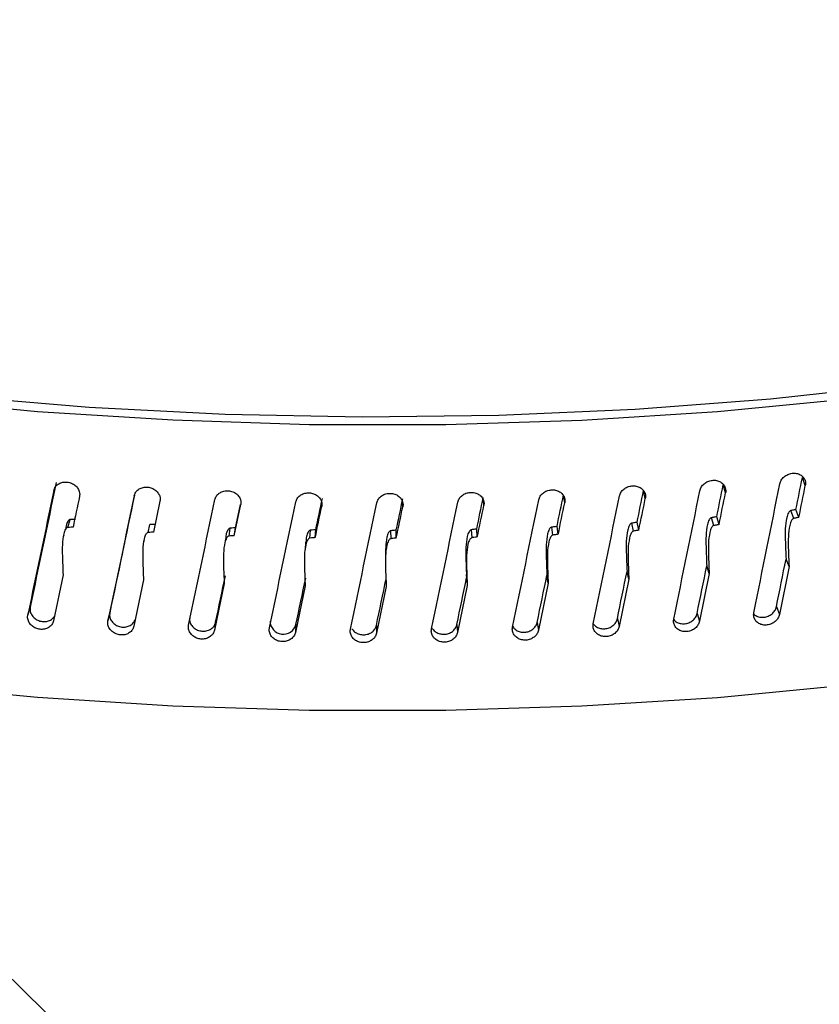
# Model space of a CAD drawing. Extents: x 0.5 to 16.5, y 1.5 to 13.9.
# Drawn here: x 6.3 to 6.4, y 8.7 to 8.8 of the extents above; entities that cross this region are included whole.
import ezdxf

# ---------------------------------------------------------------- set-up
doc = ezdxf.new("R2010")
doc.units = 0
doc.header["$LTSCALE"] = 0.2
doc.header["$MEASUREMENT"] = 0
doc.linetypes.add('SLD-SOLID', pattern=[0])
doc.layers.get('0').update_dxf_attribs({"linetype": 'CONTINUOUS'})

# ---------------------------------------------------------------- blocks, each defined once
blk = doc.blocks.new('A$C35CF10C5')
at = {"color": 7, "linetype": 'SLD-SOLID'}
for p, q in [((2.934698563854042, 7.192012510668878), (2.934384892514018, 7.193051821502632)), ((2.945292580846441, 7.192980350035118), (2.944900958907695, 7.194013027381063)), ((2.913329704489399, 7.190677599836304), (2.913205331396242, 7.191510324641468)), ((2.924039244618697, 7.191244565093072), (2.923803967675624, 7.192289038944617)), ((2.859560309232023, 7.190875549594397), (2.85869841143186, 7.18676655350264)), ((2.869428362171845, 7.186306063413831), (2.870292998273214, 7.190431299063683)), ((2.869588238049374, 7.187356103147568), (2.870240030981805, 7.190465823707131)), ((2.881051509353398, 7.19018917950225), (2.881074575859245, 7.190490081797302)), ((2.891820620781928, 7.190149533473264), (2.89182124167499, 7.190597237059126)), ((2.902585095870222, 7.190312417069963), (2.902533394352361, 7.191012219292258)), ((2.943762159343237, 7.188599523174275), (2.943356762348031, 7.189630791212551)), ((2.944443030100899, 7.188741614415029), (2.944051837836582, 7.18977633790989)), ((2.847323733030549, 7.18740327805657), (2.847626357519431, 7.188443328561295)), ((2.858008216671337, 7.186728397044766), (2.85823239894323, 7.187773402319843)), ((2.912466362134168, 7.186487240637019), (2.912310241225271, 7.187537421636129)), ((2.922490216930896, 7.186921684961263), (2.922240992042731, 7.187965271175466)), ((2.923179284920963, 7.187037997738241), (2.922944437647686, 7.188084501568225)), ((2.933157749246959, 7.18766056967427), (2.932830206593238, 7.188698731222487)), ((2.933843203528681, 7.187789810231811), (2.933529962164954, 7.18883115912922)), ((2.846769495688633, 7.186355980151015), (2.846705857130701, 7.186140484968979)), ((2.847015263015649, 7.187188207689028), (2.847011726540771, 7.187176232319409)), ((2.857609198027944, 7.186440226138169), (2.857520587703078, 7.186035474045337)), ((2.868735903487277, 7.186254903705377), (2.868881326357638, 7.187303385223998)), ((2.869428362208808, 7.186306063665896), (2.869588238035519, 7.187356103150202)), ((2.879491615399431, 7.185983467960956), (2.87955807311657, 7.187033942277946)), ((2.880185358529005, 7.186047665551866), (2.880266295091317, 7.187099969946528)), ((2.890260134677519, 7.185914473852653), (2.890247533213667, 7.186965454703326)), ((2.89095418067194, 7.185991724002717), (2.890956063456684, 7.187044807337353)), ((2.901026225470773, 7.186048018996852), (2.900934582655111, 7.187098019399844)), ((2.901719592358333, 7.186138318167403), (2.901642418701641, 7.187190693369557)), ((2.911774655364326, 7.186383914447063), (2.911604100857815, 7.187431448808209)), ((2.857456202004244, 7.185741375195411), (2.857378685998071, 7.185387300661267)), ((2.868245111158188, 7.185873797802657), (2.868093801049028, 7.18481708120853)), ((2.87890764039247, 7.185478345084318), (2.878835719789151, 7.1844191483888)), ((2.889518719591706, 7.18350463964145), (2.889525986370899, 7.182446970501033)), ((2.94313053101034, 7.182200367058728), (2.942733077055777, 7.183203806312111)), ((2.846686969100929, 7.181112509884224), (2.845402067069855, 7.174980394535151)), ((2.900259991528074, 7.181130470828856), (2.900346585170908, 7.180081764182411)), ((2.911133146168041, 7.180020708987819), (2.910970659355172, 7.181039968234995)), ((2.921851098215129, 7.180546434474119), (2.921609911144216, 7.181561897394545)), ((2.932521926424158, 7.181273334315021), (2.931237598916098, 7.174946451869099)), ((2.932521926517268, 7.181273334302311), (2.932202379506535, 7.182283517151625)), ((2.943130530917543, 7.182200367069685), (2.941854508049289, 7.175849403784808)), ((2.857368392496113, 7.180425623977715), (2.856077145427562, 7.174269277412689)), ((2.868093923030202, 7.179940070241436), (2.866798159138597, 7.173759396740742)), ((2.900383234392308, 7.179696900565803), (2.899084929888133, 7.173442958162234)), ((2.911133146163522, 7.180020709017937), (2.909837670980295, 7.173742377264706)), ((2.921851098208009, 7.180546434505667), (2.920560284289834, 7.17424377830292)), ((2.87884838724986, 7.17965654958436), (2.877549939565469, 7.173451473924517)), ((2.88961656939361, 7.179575449966956), (2.88831727454037, 7.17334594462894)), ((2.84199702877622, 7.175789767547364), (2.842313582528035, 7.176828859875847)), ((2.852654207727284, 7.175014431330652), (2.852892381478085, 7.176058741032158)), ((2.930923950855785, 7.175985685568428), (2.931237598916098, 7.174946451869094)), ((2.941462915175492, 7.176882004488636), (2.941854508049289, 7.175849403784801)), ((2.866957604073619, 7.174807368489619), (2.866798159138597, 7.173759396740742)), ((2.877630447770386, 7.174501702502253), (2.877549939565469, 7.173451473924516)), ((2.899007334756377, 7.174493241555957), (2.899084929888119, 7.173442958162232)), ((2.909681132934622, 7.174790458567999), (2.909837670980295, 7.1737423772647)), ((2.920325024808292, 7.175288174636856), (2.920560284289834, 7.174243778302916)), ((2.888318732108075, 7.174396944118541), (2.88831727454037, 7.17334594462894))]:
    blk.add_line(p, q, dxfattribs=at)
at = {"color": 7, "linetype": 'SLD-SOLID', "flags": 128}
for points in [[(3.164249021939227, 7.382730202611468), (3.167027417678739, 7.377372092984363), (3.170677734799696, 7.36849039741692), (3.173196178777175, 7.359510972050741), (3.174572646047423, 7.350469840794799), (3.174801614460662, 7.341403275111471), (3.17388216543506, 7.332347648501678), (3.171817987641816, 7.323339290580661), (3.168617362206959, 7.314414341329817), (3.164293129488797, 7.305608606109322), (3.15886263756471, 7.296957412013171), (3.152347672633539, 7.288495466142976), (3.144774371613195, 7.280256716369044), (3.136173117283803, 7.272274215137355), (3.126578416397223, 7.264579986868844), (3.116028761241907, 7.257204899482943), (3.104566475218448, 7.250178540560796), (3.092237543045428, 7.243529098644972), (3.079091426276577, 7.237283250151886), (3.065180864869546, 7.231466052350617), (3.050561665602373, 7.22610084283745), (3.035292478186093, 7.22120914590945), (3.019434559972424, 7.2168105862127), (3.00305153019967, 7.2129228100116), (2.986209114763298, 7.209561414395067), (2.968974882535008, 7.206739884703733), (2.951417974288034, 7.204469540429061), (2.933608825316256, 7.202759489801494), (2.915618882859889, 7.201616593249799), (2.897520319471539, 7.201045435878221), (2.879385743472255, 7.201048309071822), (2.861287907659502, 7.201625201303846), (2.843299417435446, 7.202773798181957), (2.825492439526556, 7.204489491733181), (2.80793841246313, 7.206765398890314), (2.790707759980251, 7.209592389105577), (2.773869608489804, 7.212959120980836), (2.757491509757287, 7.216852087767307), (2.74463558277138, 7.220372376674515)], [(3.164249021939227, 7.378628823579044), (3.166280454148463, 7.374281268491744), (3.169568750455895, 7.365337445835564), (3.171706211614463, 7.356306775771527), (3.172684084434678, 7.347226240102113), (3.172498364396475, 7.338133024836134), (3.171149812048256, 7.329064367907039), (3.168643949892356, 7.320057406678606), (3.164991039769689, 7.311149025862457), (3.16020604083603, 7.30237570647024), (3.154308548302438, 7.29377337641899), (3.14732271319005, 7.285377263401513), (3.139277143428586, 7.27722175062426), (3.130204786702947, 7.269340236003497), (3.120142795528068, 7.26176499539638), (3.109132375104394, 7.254527050426976), (3.097218614577088, 7.24765604144859), (3.084450302389911, 7.241180106162526), (3.070879726490034, 7.235125764390453), (3.056562460201931, 7.229517809472172), (3.041557134647093, 7.224379206733589), (3.025925198641858, 7.219730999440603), (3.009730667056132, 7.215592222624155), (2.993039858664091, 7.211979825129193), (2.975921124559804, 7.208908600206904), (2.958444568250414, 7.206391124934363), (2.940681758572907, 7.204437708709724), (2.922705436610059, 7.203056351033856), (2.904589217806105, 7.202252708751299), (2.886407290501495, 7.202030072884758), (2.868234112121826, 7.202389355157898), (2.850144104264658, 7.203329084261728), (2.832211347933168, 7.204845411879806), (2.814509280164415, 7.206932128447606), (2.797110393295014, 7.209580688581518), (2.780085938095141, 7.212780246073345), (2.763505631987229, 7.216517698306953), (2.74743737354369, 7.220777739915276), (2.742735502063027, 7.222152456222933)], [(2.79564191243945, 7.170796115090075), (2.807938412463145, 7.168840712564094), (2.825492439526556, 7.166564805406962), (2.843299417435446, 7.164849111855739), (2.861287907659516, 7.163700514977629), (2.879385743472255, 7.163123622745601), (2.897520319471539, 7.163120749552002), (2.915618882859903, 7.16369190692358), (2.933608825316256, 7.164834803475273), (2.951417974288049, 7.166544854102844), (2.968974882535008, 7.168815198377517), (2.986209114763298, 7.171636728068847), (3.00305153019967, 7.174998123685377), (3.019434559972424, 7.178885899886481), (3.035292478186093, 7.183284459583231), (3.050561665602373, 7.188176156511231), (3.065180864869561, 7.1935413660244), (3.079091426276577, 7.199358563825669), (3.092237543045428, 7.205604412318753), (3.104566475218448, 7.212253854234579), (3.116028761241907, 7.219280213156726), (3.126578416397223, 7.226655300542626), (3.136173117283803, 7.234349528811137), (3.144774371613195, 7.242332030042826), (3.152347672633539, 7.25057077981676), (3.15886263756471, 7.259032725686952), (3.164293129488797, 7.267683919783106), (3.168617362206959, 7.2764896550036), (3.171817987641816, 7.285414604254443), (3.17388216543506, 7.29442296217546), (3.174801614460662, 7.303478588785255), (3.174853555377339, 7.306205294387007)]]:
    blk.add_lwpolyline(points, dxfattribs=at)
at = {"color": 7, "linetype": 'SLD-SOLID'}
blk.add_arc((2.875939612686736, 7.174973772977948), 0.001755498166943988, 180.8314393056462, 344.4006023750874, dxfattribs=at)
for centre, major_axis, ratio, start_param, end_param in [((2.888543710288147, 7.333700691973517), (0.2839227360010973, 1.348370943200545), 0.009438883575735302, 1.677062465920062, 1.689389427100865), ((2.888543710288147, 7.316634583126719), (0.2759745408411048, 1.390689196882332), 0.04883393712888041, 4.630054640388553, 4.633101912815469), ((2.888543710288147, 7.333700691973515), (0.2754206352758511, 1.406147722055768), 0.05562003147574569, 4.610957994099835, 4.623194450068532), ((2.888543710288147, 7.316634583126714), (0.2733985810554116, 1.395824214766281), 0.05562003147574524, 4.63227850410142, 4.635325776525923), ((2.888543710288147, 7.316634583126714), (0.2754206352758511, 1.406147722055768), 0.05562003147574747, 4.632209609376385, 4.635235992104949), ((2.888543710288147, 7.333700691973517), (0.2860226268066861, 1.358343486386163), 0.009438883575733527, 1.677063186711175, 1.689299642679872), ((2.888543710288147, 7.316634583126719), (0.286022626806686, 1.358343486386163), 0.00943888357573519, 1.665021644674759, 1.668048027276619), ((2.888543710288147, 7.333700691973515), (0.2862990743408721, 1.363728672670233), 0.001821058974737216, 1.675568425880687, 1.687804881849316), ((2.888543710288147, 7.333700691973515), (0.2841971539422949, 1.353716593092922), 0.001821058974734622, 1.676277851148428, 1.687894666270163), ((2.888543710288147, 7.316634583126721), (0.2800962686834216, 1.380275663030121), 0.03489755401319235, 4.625806011759504, 4.628853284194312), ((2.888543710288147, 7.333700691973515), (0.2802661818899606, 1.395751374991241), 0.0419248154915874, 4.606574250410326, 4.618810706379027), ((2.888543710288147, 7.316634583126719), (0.2782085531455889, 1.385504194507983), 0.04192481549158867, 4.627894760406244, 4.630942032836414), ((2.888543710288147, 7.333700691973515), (0.2780156468442451, 1.400974725611202), 0.04883393712888091, 4.608734130389376, 4.620970586358077), ((2.888543710288147, 7.316634583126719), (0.2780156468442451, 1.400974725611199), 0.04883393712888279, 4.629985745663392, 4.633012128394496), ((2.888543710288147, 7.333700691973515), (0.2862029443978779, 1.369112242251682), 0.005714046884205871, 4.596995568849284, 4.609232024817981), ((2.888543710288147, 7.333700691973521), (0.2857379205333464, 1.374486770609065), 0.01315966865759609, 4.598722158668583, 4.61095861463729), ((2.888543710288147, 7.316634583126721), (0.2857379205333466, 1.374486770609064), 0.0131596686575976, 4.619973773885976, 4.62300015667369), ((2.888543710288147, 7.316634583126721), (0.2836401199543108, 1.364395708359166), 0.01315966865759958, 4.620042668613991, 4.623089941094643), ((2.888543710288147, 7.333700691973521), (0.2849077871222475, 1.37984498687833), 0.02050942510992506, 4.600551538672072, 4.612787994640773), ((2.888543710288147, 7.316634583126719), (0.2849077871222476, 1.379844986878333), 0.02050942510992686, 4.621803153917268, 4.624829536677183), ((2.888543710288147, 7.316634583126719), (0.2828160811293041, 1.369714586240495), 0.02050942510992781, 4.621872048643883, 4.624919321098151), ((2.888543710288147, 7.333700691973515), (0.2837164333302006, 1.385179774897781), 0.02775728820429389, 4.602475342641188, 4.614711798609881), ((2.888543710288147, 7.316634583126719), (0.2816334738930846, 1.37501020787498), 0.02775728820429331, 4.623795852625327, 4.626843125067278), ((2.888543710288147, 7.316634583126719), (0.2837164333302006, 1.385179774897781), 0.02775728820429406, 4.623726957899369, 4.626753340646308), ((2.888543710288147, 7.333700691973521), (0.2821678589602797, 1.390484173326802), 0.03489755401319065, 4.604485501768226, 4.616721957736929), ((2.888543710288147, 7.316634583126721), (0.28216785896028, 1.390484173326804), 0.03489755401319068, 4.625737117033924, 4.628763499773352), ((2.888543710288147, 7.316634583126719), (0.2802661818899607, 1.39575137499124), 0.04192481549158742, 4.627825865680914, 4.63085224841545), ((2.888543710288147, 7.316634583126714), (0.2733985810554116, 1.395824214766281), 0.05562003147574524, 4.622998815345129, 4.627549470694619), ((2.888543710288147, 7.316634583126721), (0.2800962686834216, 1.380275663030121), 0.03489755401319235, 4.616526323013521, 4.62107697774214), ((2.888543710288147, 7.316634583126719), (0.2782085531455889, 1.385504194507983), 0.04192481549158867, 4.618615071655625, 4.623165726452), ((2.888543710288147, 7.316634583126719), (0.2759745408411048, 1.390689196882332), 0.04883393712888041, 4.620774951634671, 4.625325606969297), ((2.888543710288147, 7.316634583126719), (0.2841017297556514, 1.359060638148426), 0.005714046884205255, 4.609036390094619, 4.613587041462408), ((2.888543710288147, 7.316634583126721), (0.2836401199543108, 1.364395708359166), 0.01315966865759958, 4.610762979913854, 4.615313633945584), ((2.888543710288147, 7.316634583126719), (0.2828160811293041, 1.369714586240495), 0.02050942510992781, 4.612592359917369, 4.617143014186934), ((2.888543710288147, 7.316634583126719), (0.2816334738930846, 1.37501020787498), 0.02775728820429331, 4.61451616388648, 4.61906681915589)]:
    blk.add_ellipse(centre, major_axis=major_axis, ratio=ratio, start_param=start_param, end_param=end_param, dxfattribs=at)
for points, knots in [([(3.495812320790705, 7.151564338938913), (3.458070864712354, 7.189756044313908), (3.382588852899573, 7.266138543979), (3.269237646268422, 7.376048222004966), (3.155849705324655, 7.482487374991747), (3.042456239520064, 7.585085406092773), (2.929779412807648, 7.683296907967385), (2.817858903629613, 7.7771652860933), (2.706740520027239, 7.866647797778144), (2.595769213721624, 7.952624766775342), (2.521968261494933, 8.006715816794859), (2.485068297598346, 8.033760966384767)], [0, 0, 0, 0, 0.1120112155650101, 0.2240197590386466, 0.3360255592932782, 0.4480285452631345, 0.560028645923992, 0.6700259301494284, 0.7800202954322245, 0.8900116744889676, 1, 1, 1, 1]), ([(3.507096934501405, 7.148675545864407), (3.496694411346368, 7.159275040242832), (3.476519823930659, 7.179831632399639), (3.447190330626071, 7.209382406727705), (3.41974180664387, 7.236825984381692), (3.394171113321704, 7.262188219684022), (3.370600721313849, 7.285396590582916), (3.349006590630935, 7.30651543833736), (3.32936490342729, 7.325606221068238), (3.311527545897235, 7.342845027637843), (3.294645078757867, 7.359076989452813), (3.278381470376189, 7.374635578033837), (3.262091066811294, 7.39014146794433), (3.24597692830487, 7.405403693924729), (3.229728815964904, 7.420715666696468), (3.213346822743929, 7.436075377616586), (3.187418447037984, 7.46026059770309), (3.151865261754878, 7.493103240457), (3.106731872043127, 7.534198685328063), (3.061430037523053, 7.5748458124026), (3.021252772062297, 7.610360419489417), (2.985843128864133, 7.641269523690505), (2.954891402997433, 7.668010880052011), (2.922887017966247, 7.695365600917954), (2.894563614859109, 7.719303174894408), (2.870812373925176, 7.739191517459838), (2.852509241998575, 7.75441485622876), (2.835814743385455, 7.768214187984794), (2.820719559145559, 7.780620873003055), (2.79780158475981, 7.79936050226793), (2.777741779880785, 7.815604308022834), (2.759586637246926, 7.830180752485463), (2.751775498436885, 7.836435667232983), (2.742662579502849, 7.843710254234086), (2.732235524237026, 7.852003789793011), (2.719232001831969, 7.86230401960313), (2.703381778793783, 7.874792172884764), (2.684415305911344, 7.889635092880622), (2.663325388562143, 7.906014676004824), (2.640113927214557, 7.923889609911246), (2.614952712834324, 7.943084488599874), (2.587868813232021, 7.963537050812066), (2.558889887816036, 7.985174474626366), (2.527872286182571, 8.00807814110925), (2.506525794979879, 8.0235801370924), (2.495510484175057, 8.031579545624131)], [0, 0, 0, 0, 0.03086798940974187, 0.05986518284195692, 0.08699630031666367, 0.1122655318128766, 0.135676583384755, 0.1568640381537547, 0.1762649497524927, 0.1938816926435681, 0.2097163303485963, 0.2262831555483454, 0.2420620545272647, 0.2579722612303144, 0.2740137871425987, 0.2901866479559264, 0.3064908647167425, 0.3508025816344913, 0.3954726144707592, 0.4401422625878658, 0.4849554688110763, 0.5144597375823483, 0.5450220749192443, 0.5766424490202057, 0.6092798354942035, 0.6289526607503331, 0.6470376597192106, 0.6635355370735666, 0.678446865770833, 0.6917963202645706, 0.7314976895564443, 0.7379473685909523, 0.7456599417073331, 0.7546734485094134, 0.7649878214659571, 0.7766030031167717, 0.7932672349900526, 0.8120384856035172, 0.8329168466156183, 0.8559025539730291, 0.8809960306693561, 0.9076936923847052, 0.9364260415166551, 0.967194284759165, 1, 1, 1, 1]), ([(2.926741035211791, 7.030018748377378), (2.892151916890242, 7.065004070492305), (2.822986911841539, 7.134961331565419), (2.71915015744591, 7.236199238734798), (2.649910514974351, 7.301184859548595), (2.6152973209865, 7.333671449879743)], [0, 0, 0, 0, 0.3334609056434987, 0.6667942503758227, 1, 1, 1, 1]), ([(2.939318520762271, 7.027409026158377), (2.931570195619784, 7.03530178729577), (2.916716839048121, 7.050432024263504), (2.895395222851661, 7.07197284792101), (2.875999951006889, 7.091460879086748), (2.858531273267531, 7.108916683269236), (2.843908050427885, 7.123458889232825), (2.831885071587749, 7.135368697815032), (2.822216851410232, 7.144916881776672), (2.813731855475098, 7.153273997043666), (2.805931306948452, 7.160938963607444), (2.797149125447135, 7.169549327459105), (2.786349309697314, 7.180107777778955), (2.772987197217816, 7.193122829774676), (2.757685398237015, 7.207963052035826), (2.740443338940779, 7.224603030405635), (2.721391770964374, 7.242887759413792), (2.700552921232159, 7.262767072051874), (2.677948931762742, 7.284184135343532), (2.653470551522005, 7.307221973637635), (2.636526059580419, 7.323008736313193), (2.627741518099938, 7.331193075627944)], [0, 0, 0, 0, 0.07469216623371004, 0.143183121226726, 0.2054751698720546, 0.261570046640356, 0.3114690183214934, 0.3463293309815992, 0.3773654782021429, 0.4045776731338207, 0.4280371832914347, 0.4524775547933869, 0.4891365906999783, 0.5320152284947804, 0.5811137624973839, 0.6364327315785232, 0.6979730009831254, 0.7644712285734785, 0.8369734927696386, 0.9154820858529695, 1, 1, 1, 1]), ([(2.941909336878425, 7.193188232259706), (2.941962464816299, 7.193358155427703), (2.942068720698046, 7.193698001782954), (2.942452154138763, 7.19413491029737), (2.942951427153233, 7.194454174759883), (2.943527508967421, 7.194618955272396), (2.944110814254145, 7.194611109834467), (2.944636632286688, 7.194431342710187), (2.945046316437583, 7.194099761736883), (2.945272977302423, 7.193685357519676), (2.945337158385058, 7.193296737904289), (2.945305411566267, 7.193071415720381), (2.945292580846441, 7.192980350035118)], [0, 0, 0, 0, 0.1073489580592052, 0.2146979282834222, 0.322046495955035, 0.429394438683479, 0.5367434525127309, 0.6440960323589167, 0.7514516507243035, 0.8588053784057827, 0.9429351129656811, 1, 1, 1, 1]), ([(2.845457236495193, 7.192309823064344), (2.845510696515774, 7.192470637714873), (2.84561761656299, 7.192792267034159), (2.846003582716065, 7.193163426192429), (2.846506439187024, 7.193397053270974), (2.847087046464964, 7.193462988445287), (2.847675366634988, 7.193355021276021), (2.848206076679929, 7.193084968113899), (2.848619817780815, 7.192683020999816), (2.84884881756247, 7.192229678116188), (2.848913669508931, 7.191830031930667), (2.848881591826938, 7.191610163895515), (2.848868627386238, 7.191521302546215)], [0, 0, 0, 0, 0.107348958059367, 0.2146979282836845, 0.3220464959554252, 0.4293944386839901, 0.536743452513304, 0.644096032359554, 0.7514516507252111, 0.8588053784067177, 0.9429351129667696, 1, 1, 1, 1]), ([(2.920615739441018, 7.191580531537889), (2.92066947473576, 7.191748443834982), (2.920776945331326, 7.192084268448196), (2.921164792952354, 7.19250666358313), (2.921669878351508, 7.192807028794103), (2.922252755160201, 7.192950000906119), (2.922843038562789, 7.192920071770237), (2.923375231032338, 7.192720395810287), (2.923789937278855, 7.192373302086486), (2.924019398015076, 7.191950314920447), (2.924084373848103, 7.191559264928616), (2.924052234131267, 7.191335144912868), (2.924039244618697, 7.191244565093072)], [0, 0, 0, 0, 0.1073489580593221, 0.2146979282836659, 0.3220464959553611, 0.4293944386839578, 0.5367434525134228, 0.6440960323596423, 0.7514516507252258, 0.858805378406753, 0.9429351129667646, 0.9999999999999999, 0.9999999999999999, 0.9999999999999999, 0.9999999999999999]), ([(2.931292779942737, 7.192284245669406), (2.931346249384688, 7.192453166258135), (2.931453188274645, 7.192791007454732), (2.931839101810596, 7.193220680037731), (2.932341636523304, 7.193530522208054), (2.932921526063396, 7.193684430474768), (2.933508735815224, 7.193665576003461), (2.934038115563013, 7.193475884438062), (2.934450602565548, 7.193136570706642), (2.934678824816331, 7.19271788818182), (2.934743448990943, 7.192328057115642), (2.934711483109652, 7.192103334168154), (2.934698563854042, 7.19201251066888)], [0, 0, 0, 0, 0.1073489580594452, 0.2146979282836527, 0.3220464959555138, 0.4293944386840569, 0.5367434525134682, 0.6440960323596964, 0.7514516507252521, 0.8588053784068274, 0.942935112966834, 0.9999999999999999, 0.9999999999999999, 0.9999999999999999, 0.9999999999999999]), ([(2.856132591863386, 7.191599746316133), (2.856186320080411, 7.19176156910312), (2.856293776520545, 7.192085214695432), (2.85668166366969, 7.192463652168421), (2.85718699078673, 7.192706761505974), (2.857770406789228, 7.192783644656794), (2.858361524383085, 7.192686770441718), (2.858894716225905, 7.19242672358537), (2.859310364602052, 7.19203257711983), (2.859540409451057, 7.191583551684072), (2.85960555639555, 7.191185128175817), (2.859573332689493, 7.190964655367461), (2.859560309232037, 7.190875549594445)], [0, 0, 0, 0, 0.1073489580593183, 0.2146979282836843, 0.3220464959553758, 0.4293944386838267, 0.5367434525133561, 0.6440960323596288, 0.7514516507252524, 0.8588053784068387, 0.9429351129668287, 1, 1, 1, 1]), ([(2.866853804136468, 7.191090910491338), (2.86690772453251, 7.191253745744746), (2.867015565330689, 7.19157941627002), (2.867404824673372, 7.191965163031128), (2.867911907473882, 7.192217794377539), (2.868497306754207, 7.192305670575037), (2.869090385428564, 7.19221993406927), (2.869625304682216, 7.19196993310752), (2.870042272253073, 7.191583617636411), (2.87027303669025, 7.191138926245621), (2.870338386459522, 7.1907417300968), (2.870306062321148, 7.190520650197247), (2.8702929982732, 7.190431299063675)], [0, 0, 0, 0, 0.1073489580592071, 0.2146979282834834, 0.3220464959551236, 0.4293944386834117, 0.5367434525127273, 0.6440960323588536, 0.7514516507243646, 0.8588053784057981, 0.9429351129656838, 1, 1, 1, 1]), ([(2.87760570439599, 7.190784035516858), (2.877659740681722, 7.190947886134165), (2.877767813259297, 7.191275587387349), (2.878157894051526, 7.191668664068427), (2.878666015088882, 7.191930843701332), (2.879252569394254, 7.192029742462152), (2.879846770031094, 7.191955172662604), (2.880382659864523, 7.19171524297084), (2.880800356683082, 7.191336777760357), (2.881031514211116, 7.190896430879603), (2.881096974345013, 7.190500465035855), (2.88106459550815, 7.190278776586059), (2.881051509353398, 7.19018917950225)], [0, 0, 0, 0, 0.1073489580593455, 0.214697928283595, 0.3220464959553989, 0.4293944386839004, 0.5367434525133854, 0.6440960323596955, 0.7514516507252864, 0.8588053784068244, 0.9429351129668296, 1, 1, 1, 1]), ([(2.888373080304618, 7.190679555575075), (2.888427156026736, 7.19084442301717), (2.888535307477113, 7.19117415792004), (2.888925657812663, 7.191574574782184), (2.889434098171265, 7.191846315469812), (2.890020977614725, 7.191956250715322), (2.890615459508666, 7.19189286081968), (2.891151561717578, 7.191663013523939), (2.891569396805068, 7.191292406733329), (2.891800620370489, 7.190856408680839), (2.891866098252649, 7.190461674347103), (2.89183371052853, 7.190239376749018), (2.891820620781928, 7.190149533473264)], [0, 0, 0, 0, 0.1073489580592493, 0.2146979282835295, 0.3220464959550561, 0.4293944386835746, 0.5367434525128348, 0.644096032358851, 0.7514516507243651, 0.8588053784057976, 0.9429351129656925, 1, 1, 1, 1]), ([(2.899140697629264, 7.190777618489543), (2.899194736278687, 7.190943502778653), (2.89930281358366, 7.191275271375671), (2.899692881174943, 7.191683028294731), (2.900200921487439, 7.191964329277836), (2.900787295721969, 7.192085299314419), (2.901381217769682, 7.19203308670247), (2.901916773849294, 7.191813318663701), (2.902334156031316, 7.191450567333714), (2.902565118487217, 7.191018916274782), (2.902630521476198, 7.190625412913594), (2.902598170688634, 7.190402506431035), (2.902585095870222, 7.190312417069963)], [0, 0, 0, 0, 0.1073489580593486, 0.2146979282837142, 0.3220464959554819, 0.4293944386840028, 0.5367434525135384, 0.6440960323596979, 0.7514516507252843, 0.8588053784068722, 0.9429351129668881, 1, 1, 1, 1]), ([(2.909893321795252, 7.191078085515842), (2.909947246915337, 7.191244985235514), (2.910055097161631, 7.191578784693766), (2.910444330121109, 7.191993871160498), (2.910951251586127, 7.192284718153445), (2.911536290979527, 7.192416705674894), (2.912128812869796, 7.192375651912235), (2.91266306508804, 7.192165945730745), (2.913079403830949, 7.19181103578782), (2.913309778399864, 7.191383723737392), (2.913375013960163, 7.190991449069646), (2.913342745880698, 7.190767934827903), (2.913329704489399, 7.190677599836304)], [0, 0, 0, 0, 0.1073489580593169, 0.2146979282837148, 0.3220464959554692, 0.429394438684062, 0.5367434525134083, 0.6440960323597553, 0.7514516507252403, 0.8588053784068248, 0.9429351129668224, 0.9999999999999999, 0.9999999999999999, 0.9999999999999999, 0.9999999999999999]), ([(2.943356762348031, 7.189630791212551), (2.943327821463029, 7.189621350171024), (2.943259376827939, 7.189599022289816), (2.94314489559568, 7.189502180894589), (2.942949828073168, 7.189214325365473), (2.942606783158496, 7.187934736821965), (2.942621097436827, 7.185878767826226), (2.942697515994922, 7.18405328555159), (2.942733076997058, 7.183203806305787)], [0, 0, 0, 0, 0.01199649892299767, 0.02837148867984203, 0.05905798207262747, 0.1573475252746751, 0.607875793346455, 1, 1, 1, 1]), ([(2.944051837827828, 7.189776337934923), (2.943966828631375, 7.189758803573984), (2.943735064996361, 7.189710999014018), (2.943503433264524, 7.189661888408944), (2.943356762348031, 7.189630791212551)], [0, 0, 0, 0, 0.3667926439493356, 1, 1, 1, 1]), ([(2.847626357519431, 7.188443328561295), (2.847597252145661, 7.188438833488945), (2.84752804666438, 7.18842814530305), (2.847412328848932, 7.188351083441878), (2.847218475144217, 7.188096173740014), (2.847073238374449, 7.187685326146656), (2.847065911230942, 7.1873236912488), (2.847062916748541, 7.187175897045543)], [0, 0, 0, 0, 0.05315709365071569, 0.1263946059277466, 0.2622096129822305, 0.6984772679165915, 1, 1, 1, 1]), ([(2.848327651339517, 7.188469547975544), (2.848241851766929, 7.188466610147634), (2.848007933300991, 7.188458600641567), (2.847774297455459, 7.188449249667109), (2.847626357519431, 7.188443328561295)], [0, 0, 0, 0, 0.3667926439494072, 1, 1, 1, 1]), ([(2.858937000140614, 7.187812844584421), (2.858850799279224, 7.187808289042552), (2.858615786765171, 7.187795869104631), (2.85838104142158, 7.187782112869266), (2.85823239894323, 7.187773402319843)], [0, 0, 0, 0, 0.3667926439487399, 1, 1, 1, 1]), ([(2.912310241216375, 7.187537421661661), (2.912223868637398, 7.187524727554255), (2.91198838796349, 7.187490119151889), (2.91175309199555, 7.187454195762577), (2.911604100857815, 7.187431448808209)], [0, 0, 0, 0, 0.3667926439486233, 0.9999999999999999, 0.9999999999999999, 0.9999999999999999, 0.9999999999999999]), ([(2.922240992042731, 7.187965271175466), (2.922211684650577, 7.187956922667627), (2.922142422503697, 7.18793719264275), (2.922026536368421, 7.187844652696032), (2.921828888572449, 7.187563712049979), (2.921481106174909, 7.186293323532892), (2.921496372219693, 7.184236876546251), (2.921573954728899, 7.182409025740547), (2.921609910805401, 7.181561897385563)], [0, 0, 0, 0, 0.01200453897622295, 0.02837032163828565, 0.05907946972914502, 0.1575835870134209, 0.6095770902549791, 1, 1, 1, 1]), ([(2.922944437638833, 7.188084501593588), (2.92285839800185, 7.188070185899292), (2.922623825039736, 7.18803115650617), (2.92238941941109, 7.187990815437134), (2.922240992042731, 7.187965271175466)], [0, 0, 0, 0, 0.366792643948699, 1, 1, 1, 1]), ([(2.932830206593238, 7.188698731222487), (2.93280107237284, 7.188689836395852), (2.932732170490212, 7.188668800298355), (2.93261692645855, 7.188574119538071), (2.932420562451995, 7.188289945545684), (2.932075250468472, 7.187016831319212), (2.932089662709146, 7.184960592133468), (2.93216658433947, 7.18313366763884), (2.932202379448626, 7.182283517148994)], [0, 0, 0, 0, 0.01199649583250454, 0.02837148674255124, 0.0590579805411274, 0.1573475188358026, 0.6078757377550355, 1, 1, 1, 1]), ([(2.933157749246959, 7.18766056967427), (2.933128206602021, 7.187651580220482), (2.933058429438475, 7.187630347910774), (2.932941826297053, 7.187534741098004), (2.932743795840011, 7.187248691463758), (2.932396361867049, 7.185969920753914), (2.932412054075868, 7.183923980895663), (2.932487314449972, 7.182108341129974), (2.932521926415617, 7.181273335166658)], [0, 0, 0, 0, 0.01221084466025802, 0.02884095538826657, 0.05994433281766328, 0.1591812530795138, 0.6133105911136917, 1, 1, 1, 1]), ([(2.933529962156129, 7.18883115915442), (2.933444377194434, 7.188815229281005), (2.933211043829886, 7.188771799093194), (2.932977860189595, 7.188727060211486), (2.932830206593238, 7.188698731222487)], [0, 0, 0, 0, 0.3667926439494072, 1, 1, 1, 1]), ([(2.933843203516403, 7.187789810218758), (2.933757611355659, 7.187773928464248), (2.93352905068987, 7.187731518688006), (2.933300630119803, 7.187687871633914), (2.933157749246959, 7.18766056967427)], [0, 0, 0, 0, 0.3744833365907973, 0.9999999999999999, 0.9999999999999999, 0.9999999999999999, 0.9999999999999999]), ([(2.943762159343237, 7.188599523174277), (2.943732812743349, 7.188589979848386), (2.943663498634322, 7.188567439345087), (2.943547667274728, 7.188469646416376), (2.943350944269525, 7.188179884002411), (2.94300579123518, 7.186894599193003), (2.943021377118313, 7.184848953521849), (2.943096145303571, 7.183034724827802), (2.943130530908817, 7.182200367922166)], [0, 0, 0, 0, 0.01221084777877839, 0.02884095730950175, 0.05994433422992964, 0.1591812591668919, 0.613310645397979, 1, 1, 1, 1]), ([(2.944443030089502, 7.188741614401756), (2.944358013520514, 7.188724128022667), (2.944130989883732, 7.188677433343948), (2.943904089385697, 7.188629503863169), (2.943762159343237, 7.188599523174275)], [0, 0, 0, 0, 0.3744833365906169, 1, 1, 1, 1]), ([(2.847323733030549, 7.18740327805657), (2.847294211142284, 7.187398750296321), (2.847224116156895, 7.187387999856314), (2.847107190503294, 7.187310186418891), (2.846909214554458, 7.187053868337079), (2.846560577441437, 7.185828573940752), (2.846577001069662, 7.183779830968001), (2.846652324570229, 7.18195282955026), (2.846686969063271, 7.181112513614158)], [0, 0, 0, 0, 0.01218664319131813, 0.0289352282878996, 0.05994920917785634, 0.1591812499912754, 0.613271567199566, 1, 1, 1, 1]), ([(2.848010686943084, 7.187428481269871), (2.8479248819025, 7.187425592521111), (2.847695752773902, 7.187417878563028), (2.847466890313285, 7.187408896491796), (2.847323733030549, 7.18740327805657)], [0, 0, 0, 0, 0.3744833365917992, 1, 1, 1, 1]), ([(2.858008216671337, 7.186728397044766), (2.85797843956496, 7.186723341671836), (2.857908274507807, 7.18671142948245), (2.857791158893079, 7.186631389501356), (2.857592019600503, 7.186372417923035), (2.85724266546579, 7.185143254631784), (2.857257950654528, 7.183095088291521), (2.857333508879663, 7.181268788865724), (2.857368392476062, 7.180425625967878)], [0, 0, 0, 0, 0.01222446829038625, 0.02880503248547615, 0.05984920363081393, 0.1588778579059962, 0.611672120818645, 0.9999999999999999, 0.9999999999999999, 0.9999999999999999, 0.9999999999999999]), ([(2.858698411241093, 7.186766552738893), (2.858612204664766, 7.186762046170996), (2.858382003296882, 7.186750012076393), (2.858152053869745, 7.186736714746312), (2.858008216671337, 7.186728397044766)], [0, 0, 0, 0, 0.3744833365916057, 0.9999999999999999, 0.9999999999999999, 0.9999999999999999, 0.9999999999999999]), ([(2.868735903487277, 7.186254903705377), (2.868706143305673, 7.186249260503015), (2.868635480530656, 7.186235861245439), (2.868517609313884, 7.186153635163157), (2.868318022093845, 7.185889841775204), (2.867966565060456, 7.184651554513902), (2.867983019725969, 7.182603435268089), (2.86805897813187, 7.18077927086032), (2.868093922262048, 7.179940076859799)], [0, 0, 0, 0, 0.01218617042859083, 0.02893492488847058, 0.05994527809891716, 0.1591767490432166, 0.6131851796384581, 1, 1, 1, 1]), ([(2.868881326357638, 7.187303385223998), (2.868851984972622, 7.187297790547563), (2.868782216314344, 7.187284487389975), (2.868665595729652, 7.187203055538443), (2.868469707074638, 7.186940868159807), (2.868311714925355, 7.186474551951676), (2.868306155964291, 7.18606146636124), (2.868303478630253, 7.185862514056844)], [0, 0, 0, 0, 0.04815691514200567, 0.1145086830547264, 0.2375387887591203, 0.6327796986857159, 1, 1, 1, 1]), ([(2.869428362191741, 7.186306063654506), (2.869341876049134, 7.186299932861505), (2.869110928142632, 7.186283561524251), (2.86888021709315, 7.186265931548798), (2.868735903487277, 7.186254903705377)], [0, 0, 0, 0, 0.3744833365908622, 1, 1, 1, 1]), ([(2.869588238026608, 7.187356103176407), (2.869501757837781, 7.187349923519186), (2.869265983783308, 7.187333075697065), (2.869030461071361, 7.187314896454266), (2.868881326357638, 7.187303385223998)], [0, 0, 0, 0, 0.3667926439483071, 0.9999999999999999, 0.9999999999999999, 0.9999999999999999, 0.9999999999999999]), ([(2.87955807311657, 7.187033942277946), (2.879528673973837, 7.187027795060098), (2.879458769981298, 7.187013178475029), (2.879341937506538, 7.186929543675605), (2.879145391537264, 7.186663679335522), (2.878978163712844, 7.186156716275649), (2.878973941125722, 7.185705146665669), (2.878971721989814, 7.185467829044567)], [0, 0, 0, 0, 0.04498312138936831, 0.106958893700836, 0.2218896102328912, 0.5910723339746087, 1, 1, 1, 1]), ([(2.880266295082379, 7.187099969972563), (2.880179657922724, 7.18709216209648), (2.879943455912993, 7.187070875202609), (2.879707489062241, 7.187048261463746), (2.87955807311657, 7.187033942277946)], [0, 0, 0, 0, 0.3667926439493941, 1, 1, 1, 1]), ([(2.890247533213667, 7.186965454703326), (2.890218117243549, 7.186958754681838), (2.890148171255717, 7.186942823212657), (2.890031401329921, 7.186856990298452), (2.889833178475953, 7.186587515796267), (2.889510222429507, 7.185452943665565), (2.889526180717667, 7.184367896304554), (2.889538983538216, 7.183497397758)], [0, 0, 0, 0, 0.0215331574389249, 0.05120204983719581, 0.106214417379423, 0.2829446173881257, 1, 1, 1, 1]), ([(2.890956063447746, 7.187044807363222), (2.890869391895933, 7.187035369468447), (2.890633096121604, 7.187009638595899), (2.890397018990001, 7.186982585146495), (2.890247533213667, 7.186965454703326)], [0, 0, 0, 0, 0.3667926439490515, 0.9999999999999999, 0.9999999999999999, 0.9999999999999999, 0.9999999999999999]), ([(2.900934582655111, 7.187098019399844), (2.90090511655076, 7.187090779597957), (2.90083542974044, 7.187073657595853), (2.900718878805534, 7.186985523326204), (2.900520297695394, 7.186712503629693), (2.900171125267946, 7.185459003797407), (2.900185708722631, 7.183401945675559), (2.900263484412122, 7.181570652082229), (2.900299676969198, 7.180718468085864)], [0, 0, 0, 0, 0.011996488110232, 0.02837148003123599, 0.05905796948179451, 0.1573474892272233, 0.6078755548583751, 1, 1, 1, 1]), ([(2.901642418692717, 7.187190693395255), (2.901555835376072, 7.187179625988202), (2.901319780160478, 7.187149452517616), (2.901083926761984, 7.187117960424724), (2.900934582655111, 7.187098019399844)], [0, 0, 0, 0, 0.36679264394931, 1, 1, 1, 1]), ([(2.911604100857815, 7.187431448808209), (2.911574780808493, 7.187423643529984), (2.911505062933315, 7.187405083963228), (2.911388680482872, 7.187314863918163), (2.911190963146439, 7.187037936800946), (2.910841893355666, 7.185779241052709), (2.910856964558022, 7.183722081003097), (2.910934532922553, 7.181892202346337), (2.910970659037346, 7.18103996823257)], [0, 0, 0, 0, 0.01197121333701368, 0.02846542132059074, 0.05904915903216955, 0.1573010584304585, 0.6075276450779532, 1, 1, 1, 1]), ([(2.911774655364326, 7.186383914447067), (2.911744921595115, 7.186376029042396), (2.911674321584158, 7.186357305897948), (2.911556547051262, 7.186266198826663), (2.911357110631442, 7.185987367140058), (2.911005868573753, 7.184722597256577), (2.911022299616363, 7.182675717475595), (2.91109821913129, 7.180857276970901), (2.911133145396704, 7.180020715570725)], [0, 0, 0, 0, 0.01218618053802722, 0.02893492826991483, 0.0599452813918768, 0.1591767312274887, 0.6131848750574219, 1, 1, 1, 1]), ([(2.912466362120213, 7.18648724062446), (2.912379982719472, 7.186474594899792), (2.912149319850656, 7.186440826442203), (2.91191883037321, 7.186405814807799), (2.911774655364326, 7.186383914447067)], [0, 0, 0, 0, 0.3744833365908715, 1, 1, 1, 1]), ([(2.922490216930896, 7.186921684961263), (2.922460498923741, 7.186913249589926), (2.922390357246258, 7.186893340075388), (2.922273107139418, 7.186799901749799), (2.922073787832986, 7.186517122403671), (2.921723857631278, 7.185241133897552), (2.921740418907632, 7.183194956588135), (2.921816330107944, 7.181378416126419), (2.921851097404968, 7.180546441377958)], [0, 0, 0, 0, 0.01221893528447063, 0.02883963966136338, 0.05996467599530436, 0.1594155411126228, 0.6150126801558568, 1, 1, 1, 1]), ([(2.923179284907846, 7.18703799772543), (2.92309323825549, 7.187023730283729), (2.922863463939976, 7.186985631280901), (2.922633846478973, 7.186946292207313), (2.922490216930896, 7.186921684961263)], [0, 0, 0, 0, 0.3744833365908121, 1, 1, 1, 1]), ([(2.879491615399431, 7.185983467960956), (2.879461797292834, 7.185977264289587), (2.879390998984732, 7.185962534667642), (2.879272894036149, 7.185878083372742), (2.879072911516587, 7.185610525940005), (2.878720702240557, 7.184365437878991), (2.878737283996955, 7.182317627062533), (2.878813385076697, 7.180494902257095), (2.878848387211804, 7.179656553312151)], [0, 0, 0, 0, 0.01218664324856735, 0.02893522836801222, 0.05994920958504676, 0.1591812502130975, 0.6132715648194313, 1, 1, 1, 1]), ([(2.880185358512676, 7.186047665540164), (2.880098715168799, 7.186039906414139), (2.879867347480541, 7.18601918686465), (2.879636201230511, 7.185997212987361), (2.879491615399431, 7.185983467960956)], [0, 0, 0, 0, 0.3744833365908067, 1, 1, 1, 1]), ([(2.890260134677519, 7.185914473852653), (2.890230303320365, 7.185907709301084), (2.890159471565866, 7.185891647509008), (2.890041314456965, 7.185804980020785), (2.889841236668232, 7.185533666055807), (2.889488890399477, 7.184282135371184), (2.889505379710982, 7.182234636079272), (2.889581534252528, 7.180413333999157), (2.889616568623339, 7.179575456557634)], [0, 0, 0, 0, 0.01218617458899258, 0.0289349264965863, 0.05994528098164628, 0.1591767440489308, 0.613185068988843, 1, 1, 1, 1]), ([(2.890954180656379, 7.185991723990716), (2.890867502698669, 7.185982334727587), (2.890636042579487, 7.185957262148353), (2.890404788166393, 7.185930939258737), (2.890260134677519, 7.185914473852653)], [0, 0, 0, 0, 0.3744833365914264, 0.9999999999999999, 0.9999999999999999, 0.9999999999999999, 0.9999999999999999]), ([(2.901026225470773, 7.186048018996852), (2.900996346291421, 7.186040707769084), (2.900925774233983, 7.186023439276541), (2.900807848817223, 7.185934456157453), (2.900607582545888, 7.185659655476982), (2.900256264593381, 7.184400619696518), (2.900272142201985, 7.182353788203281), (2.900348238132793, 7.180533873697494), (2.900383234383654, 7.179696901419165)], [0, 0, 0, 0, 0.01221083678123391, 0.02884094856355549, 0.05994432192251309, 0.1591812233337345, 0.6133104028078916, 1, 1, 1, 1]), ([(2.901719592343568, 7.186138318155116), (2.901633002408417, 7.186127299257208), (2.901401777339899, 7.186097874989613), (2.901170741954303, 7.186067204130383), (2.901026225470773, 7.186048018996852)], [0, 0, 0, 0, 0.3744833365918462, 1, 1, 1, 1]), ([(2.845402067069855, 7.174980394535149), (2.845348608895407, 7.174819585897653), (2.845241692540441, 7.174497968604438), (2.844855860501895, 7.174127250382547), (2.844353434441715, 7.173895033460626), (2.843773667011135, 7.173831865086317), (2.843186600429519, 7.173943909895188), (2.842657286689104, 7.174218685595395), (2.842245086882656, 7.174625172708661), (2.841998464761744, 7.175116229647681), (2.84195115781003, 7.175520168773014), (2.841988191932074, 7.175737830504184), (2.84199702877622, 7.175789767547364)], [0, 0, 0, 0, 0.1073710403717701, 0.2147420929110493, 0.3221127428149136, 0.4294827676471036, 0.5368538638004233, 0.6442285267041211, 0.7516062287522225, 0.8589820397273225, 0.9663512007723712, 1, 1, 1, 1]), ([(2.842313582528035, 7.176828859875847), (2.842297834463253, 7.176659323018812), (2.84226633834372, 7.176320249413163), (2.842467551423113, 7.175810376479403), (2.842829393199125, 7.175372631879364), (2.843328879382213, 7.175052331340229), (2.843904226097919, 7.174887467830267), (2.844495188448661, 7.174894771896779), (2.845022302323926, 7.175079813347544), (2.845390494251959, 7.175339648169167), (2.84550262839538, 7.175558776895075), (2.845537564576091, 7.175627047990153)], [0, 0, 0, 0, 0.1183002828315999, 0.2366004900027841, 0.35490356841121, 0.4732145161261824, 0.5915299573715799, 0.7098435884700064, 0.8281528551506053, 0.9464598138990254, 1, 1, 1, 1]), ([(2.852892381478085, 7.176058741032158), (2.852876547324072, 7.17588890688182), (2.852844879026179, 7.175549238689761), (2.853047191146743, 7.175043164828168), (2.853411030184986, 7.174612231023525), (2.853913120233472, 7.174301404575303), (2.854491859119449, 7.17414719410621), (2.855084667144553, 7.174166383758608), (2.855619147616267, 7.174358603876495), (2.856046233715304, 7.174688877531953), (2.856189330636212, 7.1749894301074), (2.856258791792527, 7.175135322341045)], [0, 0, 0, 0, 0.1118087099485421, 0.22361734838837, 0.3354287005101728, 0.4472474901204936, 0.5590705266848387, 0.6708918524316542, 0.7827090532521405, 0.8945240727852896, 1, 1, 1, 1]), ([(2.927815781653777, 7.175171206943833), (2.927889363425365, 7.175083801705918), (2.928074606525556, 7.174863757843204), (2.928534235962118, 7.17465885986816), (2.929106899308778, 7.174577591429372), (2.929698009692089, 7.174676275397543), (2.930233752306165, 7.174938234888341), (2.930653530039748, 7.175334873585461), (2.930857776649631, 7.175710458506664), (2.930911198909314, 7.175932648577691), (2.930923950855785, 7.175985685568428)], [0, 0, 0, 0, 0.09451040835265263, 0.2379312249178858, 0.3813574887034269, 0.5247815581632492, 0.6682003369174223, 0.8116163179129204, 0.9550326278955215, 1, 1, 1, 1]), ([(2.941854508049289, 7.175849403784804), (2.94180137786671, 7.175679486595781), (2.941695117495541, 7.175339652198474), (2.941311517547973, 7.174903181852343), (2.940811714289111, 7.174585319015137), (2.940234585113203, 7.174423287569395), (2.939649760130578, 7.174435187906612), (2.93912209833357, 7.174619639331103), (2.938710941572552, 7.174955766173033), (2.938464841494152, 7.175404717335519), (2.93841762680286, 7.175800579075295), (2.93845458604055, 7.176024563939206), (2.938463405016265, 7.176078009767679)], [0, 0, 0, 0, 0.1073710403717279, 0.2147420929107754, 0.3221127428145297, 0.4294827676465489, 0.5368538637997299, 0.6442285267032745, 0.7516062287513037, 0.8589820397262866, 0.9663512007712103, 0.9999999999999999, 0.9999999999999999, 0.9999999999999999, 0.9999999999999999]), ([(2.938443396531525, 7.175937428533267), (2.938495663977989, 7.175877472072008), (2.938660476034443, 7.17568841466924), (2.9390894969128, 7.175511706561046), (2.939656851554616, 7.175439478483051), (2.940244801961626, 7.175549702522336), (2.940777064307326, 7.175821586087761), (2.941194224638679, 7.176226129073756), (2.941397162498177, 7.17660553615884), (2.941450244458764, 7.17682872830223), (2.941462915175492, 7.176882004488636)], [0, 0, 0, 0, 0.06851874950515441, 0.216056394104822, 0.3635996422846945, 0.5111406331518283, 0.6586761814460769, 0.8062088516731559, 0.9537418603310271, 1, 1, 1, 1]), ([(2.856077145427562, 7.174269277412687), (2.856023418603996, 7.1741074606692), (2.855915964950782, 7.173783827163893), (2.85552817864226, 7.173405832837108), (2.855023175617603, 7.173164140752505), (2.854440390567163, 7.173090038234983), (2.853850219697776, 7.173191010784244), (2.853318065255237, 7.173455803068377), (2.852903625708507, 7.173854515398808), (2.852655651982616, 7.174340920520462), (2.852608084874589, 7.174743967327753), (2.852645322358285, 7.174962327604916), (2.852654207727284, 7.175014431330652)], [0, 0, 0, 0, 0.1073710403715949, 0.2147420929107283, 0.3221127428145719, 0.4294827676465582, 0.5368538637997378, 0.644228526703379, 0.7516062287512572, 0.8589820397262852, 0.9663512007711378, 1, 1, 1, 1]), ([(2.863521621748063, 7.175488089947411), (2.863505723824943, 7.175317957248325), (2.863473927988863, 7.174977691958958), (2.863677054152205, 7.174475432852434), (2.864042370950514, 7.174051351305954), (2.864546372136459, 7.17375000860449), (2.865127618466161, 7.173606629125763), (2.865721679359083, 7.173637276478674), (2.866261852440857, 7.17383850366398), (2.866684909465221, 7.174187318832182), (2.86689087677226, 7.174539673294426), (2.866944745544217, 7.174755782909708), (2.866957604073619, 7.174807368489619)], [0, 0, 0, 0, 0.1073640121000573, 0.2147279555341561, 0.3220945047739385, 0.4294681958422773, 0.5368459650365766, 0.6442220914229322, 0.7515942568599452, 0.8589643277215994, 0.9663346448835531, 0.9999999999999999, 0.9999999999999999, 0.9999999999999999, 0.9999999999999999]), ([(2.895744482383179, 7.173990302582544), (2.895855213902422, 7.173849679878236), (2.89607668430655, 7.173568425115652), (2.896591562451945, 7.173300545513698), (2.897172124662873, 7.173188722384678), (2.897768526816833, 7.173253327985938), (2.898309922245758, 7.173485011159839), (2.898734039016759, 7.173857777031843), (2.898940458591724, 7.174221772720333), (2.89899444754063, 7.174440928785446), (2.899007334756377, 7.174493241555957)], [0, 0, 0, 0, 0.1367252915684766, 0.2734596778554951, 0.4101992574079726, 0.5469367449364128, 0.6836691884175435, 0.8203989645743015, 0.9571290543806029, 1, 1, 1, 1]), ([(2.906424404060132, 7.17422620104235), (2.906534950732834, 7.174087659523607), (2.906756051431614, 7.173810567270584), (2.907270036851941, 7.173552364428824), (2.90784954852478, 7.17345145213109), (2.908444823498954, 7.17352726580131), (2.908985153119218, 7.173769122912987), (2.909408406879251, 7.174149858550564), (2.909614396652373, 7.174517733068569), (2.909668272674594, 7.174737903635013), (2.909681132934622, 7.174790458567999)], [0, 0, 0, 0, 0.136725291568405, 0.2734596778555741, 0.410199257407948, 0.5469367449364871, 0.6836691884176186, 0.8203989645742918, 0.9571290543806202, 1, 1, 1, 1]), ([(2.917079027218747, 7.174662757083098), (2.917189232637853, 7.174526291801794), (2.917409650806718, 7.17425335216176), (2.917922016289154, 7.174004802447866), (2.918499657501229, 7.173914773508576), (2.919092963070185, 7.174001766123476), (2.91963146239587, 7.174253769934239), (2.920053254303895, 7.174642453471376), (2.920258522830323, 7.175014195992945), (2.920312209699304, 7.175235378219579), (2.920325024808292, 7.175288174636856)], [0, 0, 0, 0, 0.1367252915683232, 0.2734596778555118, 0.4101992574078164, 0.546936744936368, 0.6836691884174105, 0.8203989645742623, 0.9571290543806047, 1, 1, 1, 1]), ([(2.920560284289834, 7.17424377830292), (2.920506547653702, 7.174075872052279), (2.920399074375354, 7.173740059531974), (2.92001112661346, 7.173318107582899), (2.919505723065186, 7.173019159961648), (2.918922215499322, 7.172878968493977), (2.918331024802498, 7.172912998198392), (2.917797703362382, 7.173117414397217), (2.917382191834122, 7.17346909685328), (2.917133508333123, 7.173927358476254), (2.917085799794663, 7.174325006409051), (2.917123146214308, 7.174547593045707), (2.917132057576907, 7.174600705238177)], [0, 0, 0, 0, 0.1073710403718049, 0.214742092911044, 0.3221127428150364, 0.4294827676472085, 0.5368538638004704, 0.6442285267040967, 0.7516062287522399, 0.858982039727377, 0.9663512007723736, 0.9999999999999999, 0.9999999999999999, 0.9999999999999999, 0.9999999999999999]), ([(2.931237598916098, 7.174946451869099), (2.931184127679828, 7.174777537297327), (2.931077185201232, 7.174439708134651), (2.930691138247042, 7.17401047654082), (2.930188179037287, 7.173702044975419), (2.929607449843743, 7.173550903523411), (2.929019025737787, 7.173573838608531), (2.928488158570246, 7.173768245804897), (2.928074531815483, 7.174112129974969), (2.927826964890613, 7.174565724218782), (2.927779469676409, 7.174962476732679), (2.927816648806541, 7.175185764303741), (2.927825520251588, 7.175239043748673)], [0, 0, 0, 0, 0.10737104037188, 0.2147420929111256, 0.3221127428149947, 0.4294827676471031, 0.5368538638004112, 0.6442285267041946, 0.7516062287521675, 0.8589820397273884, 0.9663512007724467, 0.9999999999999999, 0.9999999999999999, 0.9999999999999999, 0.9999999999999999]), ([(2.866798159138597, 7.173759396740742), (2.866744239681381, 7.173596567552771), (2.866636400760811, 7.173270909158376), (2.866247208842196, 7.172885607126048), (2.865740343357118, 7.17263439812468), (2.865155365240838, 7.172549312455937), (2.864562925087554, 7.172639162205586), (2.864028682862156, 7.172893924719814), (2.86361258994539, 7.173284825651582), (2.863363615460415, 7.173766556831204), (2.863315855496438, 7.174168707059737), (2.863353243656277, 7.174387769212721), (2.863362164978653, 7.174440040415554)], [0, 0, 0, 0, 0.1073710403716532, 0.2147420929106866, 0.3221127428143841, 0.4294827676464785, 0.5368538637995066, 0.6442285267031678, 0.7516062287510222, 0.8589820397259352, 0.9663512007708298, 1, 1, 1, 1]), ([(2.877549939565469, 7.173451473924517), (2.877495903762579, 7.173287629386017), (2.877387832150703, 7.172959940290454), (2.876997785270561, 7.172567309291257), (2.876489774464247, 7.172306555084065), (2.875903430939019, 7.172210452795618), (2.875309559716413, 7.172289144942757), (2.874773985581328, 7.172533845523882), (2.874356828004025, 7.17291690949312), (2.874107205021772, 7.17339395121898), (2.874059319775085, 7.173795201876567), (2.874096805712398, 7.174014968242144), (2.8741057503658, 7.174067407479658)], [0, 0, 0, 0, 0.1073710403718418, 0.2147420929110416, 0.3221127428149758, 0.4294827676470577, 0.5368538638003924, 0.6442285267041332, 0.7516062287521944, 0.8589820397273135, 0.9663512007723729, 1, 1, 1, 1]), ([(2.88831727454037, 7.17334594462894), (2.888263198844442, 7.173181083270444), (2.88815504744646, 7.172851360534766), (2.887764697463055, 7.172451389676764), (2.8872562600951, 7.172181075479731), (2.886669380749709, 7.172073938689966), (2.886074918697076, 7.17214145421805), (2.885538770409937, 7.172376074939006), (2.88512113838793, 7.172751287469985), (2.884871220087746, 7.173223630865214), (2.884823277308826, 7.17362398023244), (2.884860807986598, 7.173844452151037), (2.884869763315692, 7.173897059743078)], [0, 0, 0, 0, 0.1073710403716463, 0.2147420929107643, 0.3221127428144356, 0.4294827676464389, 0.5368538637995212, 0.6442285267031899, 0.7516062287510312, 0.8589820397259217, 0.9663512007708263, 1, 1, 1, 1]), ([(2.885054372686284, 7.173955395464864), (2.885165132383463, 7.173812689571433), (2.885386659145311, 7.173527268292041), (2.885901701539893, 7.173249701988745), (2.886482492879821, 7.173126955992801), (2.887079178393364, 7.173180340258563), (2.887620873637061, 7.173401836650607), (2.888045253356992, 7.173766622167062), (2.888251810680856, 7.174126733688063), (2.888305836170105, 7.174344873846067), (2.888318732108075, 7.174396944118541)], [0, 0, 0, 0, 0.136725291568052, 0.2734596778549225, 0.4101992574068782, 0.5469367449350944, 0.6836691884159285, 0.8203989645723289, 0.9571290543783724, 1, 1, 1, 1]), ([(2.899084929888119, 7.173442958162232), (2.899030890808206, 7.173277079952918), (2.898922812642255, 7.172945323515489), (2.898532711842648, 7.172538012291549), (2.898024567276209, 7.172258136846631), (2.89743798245749, 7.172139963286106), (2.896843770650122, 7.172196298991842), (2.896307806780882, 7.172420836187063), (2.895890291201283, 7.172788193912666), (2.895640431180311, 7.173255836747863), (2.895592498701077, 7.173655284380473), (2.895630021018988, 7.173876462194263), (2.89563897435329, 7.173929238222479)], [0, 0, 0, 0, 0.1073710403716929, 0.2147420929107713, 0.3221127428146012, 0.4294827676465575, 0.5368538637997494, 0.6442285267033127, 0.7516062287512861, 0.8589820397263214, 0.9663512007712252, 0.9999999999999999, 0.9999999999999999, 0.9999999999999999, 0.9999999999999999]), ([(2.909837670980295, 7.173742377264706), (2.909783744973623, 7.17357548361244), (2.909675892954198, 7.173241696289001), (2.909286593272924, 7.172827054577521), (2.90877946045687, 7.172537630154402), (2.90819400009498, 7.17240843316908), (2.907600879254062, 7.172453601666939), (2.907065858111764, 7.172668065937561), (2.906649049696924, 7.173027576604049), (2.9063996014699, 7.173490523300378), (2.906351747107649, 7.17388907002997), (2.906389207977199, 7.174110953082378), (2.90639814664911, 7.174163897390093)], [0, 0, 0, 0, 0.1073710403717864, 0.2147420929110663, 0.3221127428149082, 0.4294827676471057, 0.536853863800303, 0.6442285267041641, 0.7516062287522194, 0.8589820397273327, 0.9663512007723176, 1, 1, 1, 1])]:
    blk.add_open_spline(points, degree=3, knots=knots, dxfattribs=at)

msp = doc.modelspace()

# ---------------------------------------------------------------- block references
msp.add_blockref('A$C35CF10C5', (3.498377673929301, 1.588215191064474))

doc.saveas('drawing.dxf')
